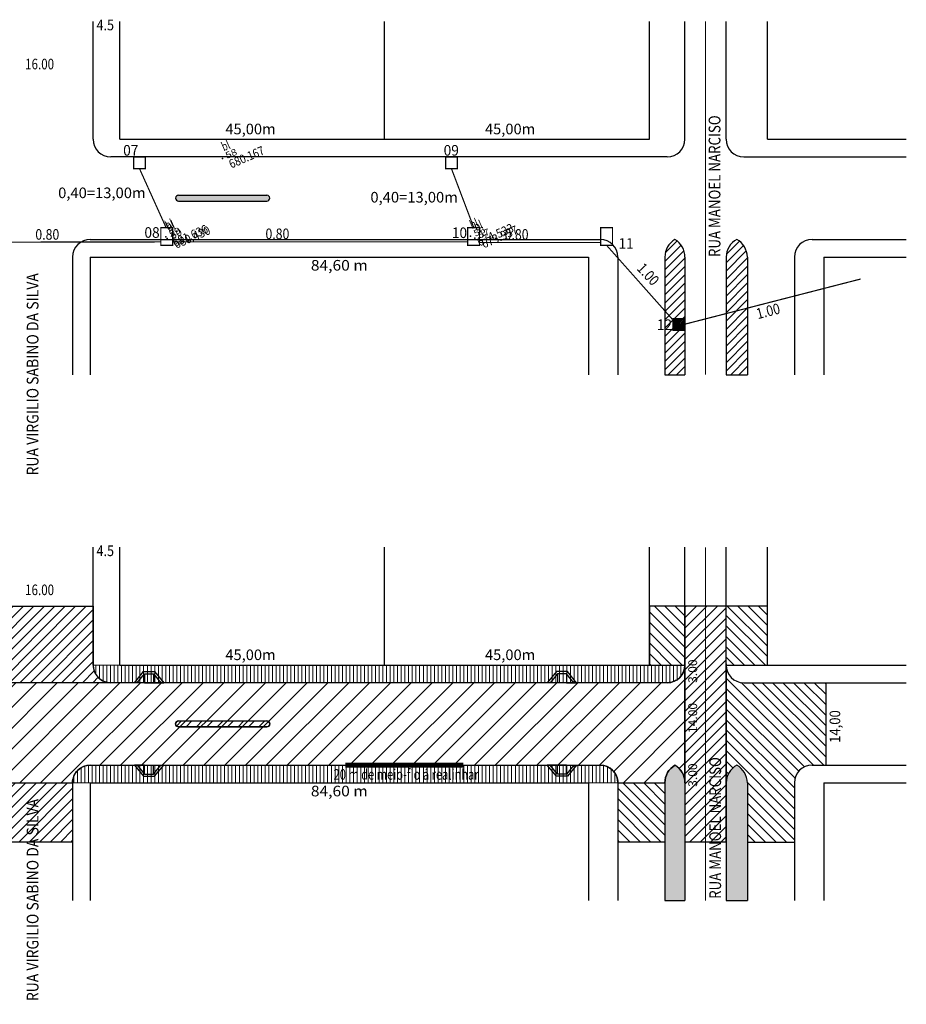
# Model space of a CAD drawing. Units: inches. Extents: x 1454 to 5423, y -203 to 391.
# Drawn here: x 1676 to 1827, y -105 to 62 of the extents above; entities that cross this region are included whole.
import ezdxf
from ezdxf.enums import TextEntityAlignment as Align

# ---------------------------------------------------------------- set-up
doc = ezdxf.new("R2010")
doc.units = ezdxf.units.IN
doc.header["$MEASUREMENT"] = 0
doc.linetypes.add('CONTINUO', pattern=[0])
doc.linetypes.add('TRACEJADO', pattern=[8.7, 8, -0.7])
doc.layers.add('01', color=1, linetype='Continuous', lineweight=0)
doc.layers.add('PASSEIOS', color=252, linetype='Continuous', lineweight=13)
for name, color, linetype in [('_BL', 7, 'CONTINUO'), ('RAMPA', 7, 'Continuous'), ('TG', 7, 'CONTINUO')]:
    doc.layers.add(name, color=color, linetype=linetype)
doc.styles.add('COMPLEX', font='swissc.ttf', dxfattribs={"height": 0.2})
doc.styles.add('ROMAND', font='swissc.ttf', dxfattribs={"height": 0.2})
doc.styles.add('SIMPLEX', font='swissc.ttf', dxfattribs={"height": 0.2})
doc.styles.get("Standard").update_dxf_attribs({"font": 'swissc.ttf'})
doc.styles.add('tGSwis721 Cn BT106', font='swissc.ttf', dxfattribs={"height": 0.0025})

# ---------------------------------------------------------------- blocks, each defined once
blk = doc.blocks.new('FB9D6A449EA4444C12CF5C')
at = {"color": 3, "linetype": 'CONTINUO', "flags": 128}
for points in [[(-1.99, 19.23), (0.79, 22)], [(-1.92, 20.71), (0.1, 22.73)], [(-1.99, 17.81), (1.26, 21.06)], [(-1.99, 16.4), (1.41, 19.8)], [(-1.99, 14.98), (1.41, 18.38)], [(-1.99, 13.57), (1.41, 16.97)], [(-1.99, 12.16), (1.41, 15.56)], [(-1.99, 10.74), (1.41, 14.14)], [(-1.99, 9.33), (1.41, 12.73)], [(-1.99, 7.91), (1.41, 11.31)], [(-1.99, 6.5), (1.41, 9.9)], [(-1.99, 5.09), (1.41, 8.49)], [(-1.99, 3.67), (1.41, 7.07)], [(-1.99, 2.26), (1.41, 5.66)], [(-1.99, 0.84), (1.41, 4.24)], [(-1.41, 0), (1.41, 2.83)], [(0, 0), (1.41, 1.41)]]:
    blk.add_lwpolyline(points, dxfattribs=at)
blk = doc.blocks.new('7002F96910A74C7112CF5C')
at = {"color": 3, "linetype": 'CONTINUO', "flags": 128}
for points in [[(-2.19, 19.03), (0.76, 21.97)], [(-2.14, 20.49), (0.07, 22.69)], [(-2.19, 17.61), (1.23, 21.03)], [(-2.19, 16.2), (1.41, 19.8)], [(-2.19, 14.78), (1.41, 18.38)], [(-2.19, 13.37), (1.41, 16.97)], [(-2.19, 11.96), (1.41, 15.56)], [(-2.19, 10.54), (1.41, 14.14)], [(-2.19, 9.13), (1.41, 12.73)], [(-2.19, 7.71), (1.41, 11.31)], [(-2.19, 6.3), (1.41, 9.9)], [(-2.19, 4.89), (1.41, 8.49)], [(-2.19, 3.47), (1.41, 7.07)], [(-2.19, 2.06), (1.41, 5.66)], [(-2.19, 0.64), (1.41, 4.24)], [(-1.41, 0), (1.41, 2.83)], [(0, 0), (1.41, 1.41)]]:
    blk.add_lwpolyline(points, dxfattribs=at)
blk = doc.blocks.new('D4AF612E37E34BB912CDB0')
at = {"color": 5, "linetype": 'CONTINUO', "flags": 128}
for points in [[(0, 1.7), (1.98, -0.28)], [(0.26, 1.72), (2, -0.02)], [(0.55, 1.72), (2, 0.26)], [(0.83, 1.72), (2, 0.55)], [(1.11, 1.72), (2, 0.83)], [(1.39, 1.72), (2, 1.11)], [(1.68, 1.72), (2, 1.39)], [(1.96, 1.72), (2, 1.68)], [(0, 1.41), (1.7, -0.28)], [(0, 1.13), (1.41, -0.28)], [(0, 0.85), (1.13, -0.28)], [(0, 0.57), (0.85, -0.28)], [(0, 0.28), (0.57, -0.28)], [(0, 0), (0.28, -0.28)]]:
    blk.add_lwpolyline(points, dxfattribs=at)
blk = doc.blocks.new('Rampa')
for p, q in [((366351.33, 7060529.55), (366352.58, 7060531.05)), ((366352.58, 7060531.05), (366354.06, 7060531.05)), ((366354.06, 7060531.05), (366355.31, 7060529.55)), ((366351.72, 7060529.55), (366352.72, 7060530.75)), ((366352.72, 7060530.75), (366353.92, 7060530.75)), ((366352.72, 7060530.75), (366352.72, 7060529.55)), ((366353.92, 7060530.75), (366353.92, 7060529.55)), ((366353.92, 7060530.75), (366354.92, 7060529.55)), ((366352.72, 7060529.55), (366351.33, 7060529.55)), ((366352.72, 7060529.55), (366353.92, 7060529.55)), ((366353.92, 7060529.55), (366355.31, 7060529.55))]:
    blk.add_line(p, q)
blk = doc.blocks.new('SIMB_PONTO')
at = {"color": 0}
blk.add_point((0, 0), dxfattribs=at)
for tag in ['desc:', 'cota:', 'pto:']:
    blk.add_attdef(tag, (0, 0), '', height=1)

msp = doc.modelspace()

# ---------------------------------------------------------------- hatches: boundary and pattern name
h = msp.add_hatch()
h.set_pattern_fill('ANSI31', color=1, scale=20, style=0)
h.set_pattern_definition([(45, (-24.8913, 175.9375), (-1.767767, 1.767767), [])])
h.paths.add_polyline_path([(1774.82, -64.48, -0.414214), (1777.82, -67.48), (1785.82, -67.48, -0.270129), (1787.52, -64.48, -0.26364), (1789.22, -67.4), (1789.22, -47.48, -0.414214), (1786.22, -50.48), (1691.69, -50.48), (1668.22, -50.48), (1588.22, -50.48, -0.414214), (1585.22, -47.48), (1585.22, -67.48, -0.414235), (1588.22, -64.48), (1668.22, -64.48, -0.414214), (1671.22, -67.48), (1685.22, -67.48, -0.414214), (1688.22, -64.48)])
at = {"layer": '01'}
h = msp.add_hatch(dxfattribs=at)
h.set_pattern_fill('ANSI31', color=6, scale=10)
h.set_pattern_definition([(45, (-28.8385, 63.4429), (-0.8838835, 0.8838835), [])])
h.paths.add_polyline_path([(1691.74, -50.48), (1669.76, -50.48, 0.410388), (1672.72, -47.48), (1672.72, -37.48), (1688.72, -37.48), (1688.72, -47.48, 0.416652)])
h = msp.add_hatch(dxfattribs=at)
h.set_pattern_fill('ANSI31', color=30, scale=10, angle=90)
h.paths.add_polyline_path([(1789.22, -37.48), (1783.22, -37.48), (1783.22, -47.48), (1789.22, -47.48)])
h = msp.add_hatch(dxfattribs=at)
h.set_pattern_fill('ANSI31', color=3, scale=10)
h.set_pattern_definition([(45, (-128.4113, -21.3843), (-0.8838835, 0.8838835), [])])
h.paths.add_polyline_path([(1789.23, -67.49), (1789.23, -77.49), (1796.23, -77.49), (1796.23, -37.49), (1789.23, -37.49)])
h = msp.add_hatch(dxfattribs=at)
h.set_pattern_fill('ANSI31', color=30, scale=10, angle=90)
h.paths.add_polyline_path([(1803.22, -37.48), (1796.23, -37.48), (1796.24, -47.48), (1803.22, -47.48)])
h = msp.add_hatch(dxfattribs=at)
h.set_pattern_fill('ANSI31', color=30, scale=10, angle=90)
h.paths.add_polyline_path([(1813.19, -50.48), (1799.22, -50.48, -0.377192), (1796.24, -47.86), (1796.26, -66.98, -0.226229), (1798.02, -64.48, -0.263542), (1799.82, -67.48), (1799.82, -77.58), (1807.82, -77.58), (1807.82, -67.48, -0.414214), (1810.82, -64.48), (1813.19, -64.48)])
h.paths.add_polyline_path([(1785.82, -67.48), (1777.82, -67.48), (1777.82, -77.48), (1785.82, -77.48)])
h = msp.add_hatch(dxfattribs=at)
h.set_pattern_fill('ANSI31', color=6, scale=10)
h.paths.add_polyline_path([(1685.22, -67.48), (1671.22, -67.48), (1671.22, -77.48), (1685.22, -77.48)])
h.paths.add_polyline_path([(1680, -105.09), (1680, -69.69), (1676.85, -69.69), (1676.85, -105.09)], flags=9)
at = {"layer": 'PASSEIOS'}
h = msp.add_hatch(dxfattribs=at)
h.set_pattern_fill('ANSI31', color=256, scale=5, angle=45, style=0)
h.set_pattern_definition([(90, (15.4167, 202.8972), (-0.625, 1e-16), [])])
h.paths.add_polyline_path([(1669.72, -50.49), (1670.31, -50.43), (1671.01, -50.2), (1671.55, -49.87), (1671.84, -49.61), (1672.21, -49.17), (1672.48, -48.67), (1672.62, -48.26), (1672.72, -47.49), (1585.22, -47.49), (1585.3, -48.18), (1585.5, -48.76), (1585.9, -49.4), (1586.32, -49.82), (1586.88, -50.18), (1587.48, -50.4), (1588.22, -50.49)])
h.paths.add_polyline_path([(1786.22, -50.49), (1786.46, -50.48), (1786.92, -50.41), (1787.14, -50.35), (1787.6, -50.16), (1787.87, -50), (1788.1, -49.83), (1788.34, -49.61), (1788.55, -49.38), (1788.91, -48.81), (1789.07, -48.43), (1789.17, -48.05), (1789.22, -47.49), (1688.72, -47.49), (1688.79, -48.16), (1688.87, -48.44), (1689.06, -48.88), (1689.34, -49.32), (1689.62, -49.63), (1689.91, -49.88), (1690.39, -50.18), (1690.72, -50.32), (1691.05, -50.41), (1691.3, -50.46), (1691.72, -50.49)])
h.paths.add_polyline_path([(1777.82, -67.49), (1777.71, -66.69), (1777.36, -65.9), (1776.94, -65.37), (1776.1, -64.78), (1775.32, -64.53), (1774.35, -64.49), (1688.22, -64.49), (1687.33, -64.63), (1686.84, -64.83), (1686.1, -65.37), (1685.75, -65.79), (1685.45, -66.32), (1685.28, -66.86), (1685.22, -67.49)])
h.paths.add_polyline_path([(1671.22, -67.49), (1671.2, -67.12), (1671.11, -66.77), (1670.74, -65.87), (1670.49, -65.57), (1669.73, -64.9), (1669.16, -64.64), (1668.69, -64.57), (1668.22, -64.49), (1588.22, -64.49), (1587.58, -64.56), (1586.84, -64.83), (1586.36, -65.14), (1585.87, -65.62), (1585.49, -66.23), (1585.29, -66.82), (1585.22, -67.49), (1588.22, -67.49)])
at = {"layer": 'TG'}
msp.add_hatch(color=3, dxfattribs=at).paths.add_polyline_path([(1718.22, 31.3), (1718.27, 31.3), (1718.32, 31.31), (1718.36, 31.32), (1718.41, 31.34), (1718.46, 31.36), (1718.5, 31.39), (1718.54, 31.42), (1718.58, 31.45), (1718.61, 31.49), (1718.64, 31.53), (1718.66, 31.57), (1718.68, 31.62), (1718.7, 31.66), (1718.71, 31.71), (1718.72, 31.76), (1718.72, 31.81), (1718.71, 31.86), (1718.7, 31.91), (1718.69, 31.96), (1718.67, 32.01), (1718.65, 32.05), (1718.62, 32.09), (1718.59, 32.13), (1718.55, 32.17), (1718.52, 32.2), (1718.47, 32.23), (1718.43, 32.25), (1718.38, 32.27), (1718.34, 32.28), (1718.29, 32.29), (1718.24, 32.3), (1718.22, 32.3), (1703.22, 32.3), (1703.17, 32.3), (1703.12, 32.29), (1703.07, 32.28), (1703.02, 32.26), (1702.98, 32.24), (1702.93, 32.21), (1702.89, 32.18), (1702.86, 32.15), (1702.83, 32.11), (1702.8, 32.07), (1702.77, 32.02), (1702.75, 31.98), (1702.73, 31.93), (1702.72, 31.88), (1702.72, 31.83), (1702.72, 31.78), (1702.72, 31.73), (1702.73, 31.68), (1702.74, 31.64), (1702.76, 31.59), (1702.79, 31.55), (1702.81, 31.5), (1702.84, 31.46), (1702.88, 31.43), (1702.92, 31.4), (1702.96, 31.37), (1703, 31.35), (1703.05, 31.33), (1703.1, 31.31), (1703.15, 31.3), (1703.2, 31.3), (1703.22, 31.3)])
h = msp.add_hatch(dxfattribs=at)
h.set_pattern_fill('ANSI31', color=4, scale=10)
h.paths.add_polyline_path([(1718.22, -57.98), (1718.27, -57.98), (1718.32, -57.97), (1718.36, -57.96), (1718.41, -57.94), (1718.46, -57.92), (1718.5, -57.89), (1718.54, -57.86), (1718.58, -57.83), (1718.61, -57.79), (1718.64, -57.75), (1718.66, -57.71), (1718.68, -57.66), (1718.7, -57.61), (1718.71, -57.57), (1718.72, -57.52), (1718.72, -57.47), (1718.71, -57.42), (1718.7, -57.37), (1718.69, -57.32), (1718.67, -57.27), (1718.65, -57.23), (1718.62, -57.19), (1718.59, -57.15), (1718.55, -57.11), (1718.52, -57.08), (1718.47, -57.05), (1718.43, -57.03), (1718.38, -57.01), (1718.34, -56.99), (1718.29, -56.99), (1718.24, -56.98), (1718.22, -56.98), (1703.22, -56.98), (1703.17, -56.98), (1703.12, -56.99), (1703.07, -57), (1703.02, -57.02), (1702.98, -57.04), (1702.93, -57.07), (1702.89, -57.1), (1702.86, -57.13), (1702.83, -57.17), (1702.8, -57.21), (1702.77, -57.25), (1702.75, -57.3), (1702.73, -57.35), (1702.72, -57.4), (1702.72, -57.44), (1702.72, -57.49), (1702.72, -57.54), (1702.73, -57.59), (1702.74, -57.64), (1702.76, -57.69), (1702.79, -57.73), (1702.81, -57.77), (1702.84, -57.81), (1702.88, -57.85), (1702.92, -57.88), (1702.96, -57.91), (1703, -57.93), (1703.05, -57.95), (1703.1, -57.97), (1703.15, -57.98), (1703.2, -57.98), (1703.22, -57.98)])
h = msp.add_hatch(color=3, dxfattribs=at)
h.dxf.hatch_style = 1
h.paths.add_polyline_path([(1789.22, -67.48), (1789.22, -67.4, 0.263855), (1787.52, -64.48, 0.270129), (1785.82, -67.48), (1785.82, -87.48), (1789.22, -87.48)])
h.paths.add_polyline_path([(1799.82, -67.48, 0.263542), (1798.02, -64.48, 0.247265), (1796.23, -67.26), (1796.23, -77.49), (1796.22, -87.48), (1799.82, -87.48)])

# ---------------------------------------------------------------- linework, layer by layer
at = {"color": 7, "linetype": 'CONTINUO'}
for p, q in [((1796.23, -37.49), (1789.23, -37.49)), ((1803.22, -37.48), (1796.23, -37.49))]:
    msp.add_line(p, q, dxfattribs=at)
at = {"color": 7, "linetype": 'TRACEJADO', "const_width": 0.2, "flags": 128}
for points in [[(1792.72, 61.8), (1792.72, 1.8)], [(1792.72, -27.48), (1792.72, -87.48)]]:
    msp.add_lwpolyline(points, dxfattribs=at)
at = {"color": 7, "linetype": 'CONTINUO', "flags": 128}
for points in [[(1738.22, 41.8), (1738.22, 61.8)], [(1783.22, 41.8), (1783.22, 61.8)], [(1789.22, 41.8), (1789.22, 61.8)], [(1796.22, 41.8), (1796.22, 61.8)], [(1803.22, 41.8), (1803.22, 61.8)], [(1803.22, 41.8), (1826.82, 41.8)], [(1799.22, 38.8), (1826.82, 38.8)], [(1703.22, 32.3), (1718.22, 32.3)], [(1703.22, 31.3), (1718.22, 31.3)], [(1810.82, 24.8), (1826.82, 24.8)], [(1685.22, 21.8), (1685.22, 1.8)], [(1688.22, 21.8), (1688.22, 1.8)], [(1772.82, 21.8), (1772.82, 1.8)], [(1777.82, 21.8), (1777.82, 1.8)], [(1785.82, 21.8), (1785.82, 1.8)], [(1789.22, 21.8), (1789.22, 1.8)], [(1796.22, 21.8), (1796.22, 1.8)], [(1799.82, 21.8), (1799.82, 1.8)], [(1807.82, 21.8), (1807.82, 1.8)], [(1812.82, 21.8), (1812.82, 1.8)], [(1812.82, 21.8), (1826.82, 21.8)], [(1785.82, 1.8), (1789.22, 1.8)], [(1796.22, 1.8), (1799.82, 1.8)], [(1738.22, -47.48), (1738.22, -27.48)], [(1783.22, -47.48), (1783.22, -27.48)], [(1789.22, -47.48), (1789.22, -27.48)], [(1796.26, -66.99), (1796.22, -27.48)], [(1803.22, -47.48), (1803.22, -27.48)], [(1796.23, -77.49), (1796.23, -37.49)], [(1796.22, -47.48), (1826.82, -47.48)], [(1799.22, -50.48), (1826.82, -50.48)], [(1703.22, -56.98), (1718.22, -56.98)], [(1703.22, -57.98), (1718.22, -57.98)], [(1810.82, -64.48), (1826.82, -64.48)], [(1685.22, -67.48), (1685.22, -87.48)], [(1688.22, -67.48), (1688.22, -87.48)], [(1772.82, -67.48), (1772.82, -87.48)], [(1777.82, -67.48), (1777.82, -87.48)], [(1785.82, -67.48), (1785.82, -87.48)], [(1789.22, -67.48), (1789.22, -87.48)], [(1789.23, -67.49), (1789.23, -77.49)], [(1796.22, -67.48), (1796.22, -87.48)], [(1796.23, -67.49), (1796.23, -77.49)], [(1799.82, -67.48), (1799.82, -87.48)], [(1807.82, -67.48), (1807.82, -87.48)], [(1812.82, -67.48), (1812.82, -87.48)], [(1812.82, -67.48), (1826.82, -67.48)], [(1785.82, -87.48), (1789.22, -87.48)], [(1796.22, -87.48), (1799.82, -87.48)]]:
    msp.add_lwpolyline(points, dxfattribs=at)
msp.add_lwpolyline([(1789.22, -37.48), (1783.22, -37.48), (1783.22, -47.48), (1789.22, -47.48)], close=True, dxfattribs=at)
msp.add_lwpolyline([(1789.23, -67.49), (1789.23, -37.49)])
msp.add_lwpolyline([(1789.22, -47.48, -0.414214), (1786.22, -50.48), (1691.69, -50.48), (1668.22, -50.48), (1588.22, -50.48, -0.414214), (1585.22, -47.48), (1585.22, -67.48, -0.414235), (1588.22, -64.48), (1668.22, -64.48, -0.414214), (1671.22, -67.48), (1685.22, -67.48, -0.414214), (1688.22, -64.48), (1774.82, -64.48, -0.414214), (1777.82, -67.48), (1785.82, -67.48, -0.270129), (1787.52, -64.48, -0.26364), (1789.22, -67.4)], format="xyb", close=True)
msp.add_lwpolyline([(1789.22, -47.48, -0.414214), (1786.22, -50.48), (1691.69, -50.48), (1668.22, -50.48), (1588.22, -50.48, -0.414214), (1585.22, -47.48), (1585.22, -67.48, -0.414235), (1588.22, -64.48), (1668.22, -64.48, -0.414214), (1671.22, -67.48), (1685.22, -67.48, -0.414214), (1688.22, -64.48), (1774.82, -64.48, -0.414214), (1777.82, -67.48), (1785.82, -67.48, -0.270129), (1787.52, -64.48, -0.26364), (1789.22, -67.4)], format="xyb", close=True)
at = {"color": 4, "const_width": 0.8}
msp.add_lwpolyline([(1731.52, -64.48), (1751.61, -64.48)], dxfattribs=at)
at = {"color": 7, "linetype": 'CONTINUO'}
for centre, radius, start, end in [((1786.22, 41.8), 3, 270, 0), ((1799.22, 41.8), 3, 180, 270), ((1703.22, 31.8), 0.5, 90, 270), ((1718.22, 31.8), 0.5, 270, 90), ((1688.22, 21.8), 3, 90, 180), ((1774.82, 21.8), 3, 0, 90), ((1789.24, 21.84), 3.42, 120.2282, 180.6941), ((1785.79, 21.84), 3.42, 359.3059, 59.7718), ((1799.76, 21.71), 3.55, 119.5079, 178.5645), ((1796.27, 21.71), 3.55, 1.4355, 60.4921), ((1810.82, 21.8), 3, 90, 180), ((1786.22, -47.48), 3, 270, 0), ((1799.22, -47.48), 3, 180, 270), ((1703.22, -57.48), 0.5, 90, 270), ((1718.22, -57.48), 0.5, 270, 90), ((1688.22, -67.48), 3, 90, 180), ((1774.82, -67.48), 3, 0, 90), ((1789.24, -67.44), 3.42, 120.2282, 180.6941), ((1785.79, -67.44), 3.42, 359.3059, 59.7718), ((1799.76, -67.57), 3.55, 119.5079, 178.5645), ((1796.27, -67.57), 3.55, 1.4355, 60.4921), ((1810.82, -67.48), 3, 90, 180)]:
    msp.add_arc(centre, radius, start, end, dxfattribs=at)
at = {"layer": 'PASSEIOS'}
for points in [[(1688.72, -47.48), (1789.22, -47.48), (1789.16, -48.04), (1789.07, -48.42), (1788.91, -48.8), (1788.55, -49.37), (1788.34, -49.6), (1788.1, -49.82), (1787.87, -49.98), (1787.6, -50.14), (1787.14, -50.33), (1786.92, -50.4), (1786.46, -50.47), (1786.22, -50.48), (1691.72, -50.48), (1691.3, -50.45), (1691.05, -50.4), (1690.72, -50.31), (1690.38, -50.16), (1689.91, -49.87), (1689.62, -49.62), (1689.34, -49.3), (1689.06, -48.87), (1688.87, -48.43), (1688.79, -48.14), (1688.72, -47.48)], [(1685.22, -67.48), (1777.82, -67.48), (1777.71, -66.68), (1777.36, -65.89), (1776.94, -65.36), (1776.1, -64.77), (1775.32, -64.52), (1774.35, -64.48), (1688.22, -64.48), (1687.33, -64.61), (1686.84, -64.81), (1686.1, -65.36), (1685.74, -65.78), (1685.45, -66.31), (1685.28, -66.85), (1685.22, -67.48)]]:
    msp.add_lwpolyline(points, dxfattribs=at)
at = {"layer": 'TG', "color": 6}
for p, q in [((1672.72, -37.48), (1688.72, -37.48)), ((1671.22, -77.48), (1685.22, -77.48))]:
    msp.add_line(p, q, dxfattribs=at)
at = {"layer": 'TG', "color": 0}
for p, q in [((1813.19, -64.48), (1813.19, -50.48)), ((1777.82, -77.48), (1785.82, -77.48)), ((1799.82, -77.58), (1807.82, -77.58))]:
    msp.add_line(p, q, dxfattribs=at)
at = {"layer": 'TG', "color": 7, "linetype": 'CONTINUO'}
msp.add_line((1777.82, -67.48), (1785.82, -67.48), dxfattribs=at)
at = {"layer": 'TG', "color": 7}
msp.add_line((1789.22, -77.48), (1796.22, -77.48), dxfattribs=at)
at = {"layer": 'TG', "color": 7, "linetype": 'CONTINUO', "flags": 128}
for points in [[(1688.72, 41.8), (1688.72, 61.8)], [(1693.22, 41.8), (1693.22, 61.8)], [(1693.22, 41.8), (1783.22, 41.8)], [(1786.22, 38.8), (1691.69, 38.8)], [(1693.22, 38.8), (1691.72, 38.8)], [(1688.22, 24.8), (1774.82, 24.8)], [(1688.22, 21.8), (1772.82, 21.8)], [(1688.72, -47.48), (1688.72, -27.48)], [(1693.22, -47.48), (1693.22, -27.48)], [(1693.22, -47.48), (1783.22, -47.48)], [(1789.22, -67.4), (1789.22, -47.48)], [(1691.69, -50.48), (1668.22, -50.48)], [(1786.22, -50.48), (1691.69, -50.48)], [(1693.22, -50.48), (1691.72, -50.48)], [(1688.22, -64.48), (1774.82, -64.48)], [(1671.22, -67.48), (1685.22, -67.48)], [(1688.22, -67.48), (1772.82, -67.48)]]:
    msp.add_lwpolyline(points, dxfattribs=at)
at = {"layer": 'TG', "color": 7, "linetype": 'CONTINUO', "const_width": 0.2, "flags": 128}
for points in [[(1697.59, 38.8), (1697.59, 36.8), (1695.59, 36.8), (1695.59, 38.8), (1697.59, 38.8)], [(1750.57, 38.8), (1750.57, 36.8), (1748.57, 36.8), (1748.57, 38.8), (1750.57, 38.8)], [(1702.22, 26.8), (1702.22, 23.8), (1700.22, 23.8), (1700.22, 26.8), (1702.22, 26.8)], [(1754.33, 26.8), (1754.33, 23.8), (1752.33, 23.8), (1752.33, 26.8), (1754.33, 26.8)], [(1776.91, 26.8), (1776.91, 23.8), (1774.91, 23.8), (1774.91, 26.8), (1776.91, 26.8)]]:
    msp.add_lwpolyline(points, close=True, dxfattribs=at)
for points in [[(1696.59, 36.8), (1701.1, 26.8)], [(1749.57, 36.8), (1753.35, 26.81)]]:
    msp.add_lwpolyline(points, dxfattribs=at)
at = {"layer": 'TG', "color": 5, "linetype": 'CONTINUO', "const_width": 0.2, "flags": 128}
for points in [[(1668.18, 24.32), (1700.22, 24.37)], [(1702.22, 24.37), (1752.43, 24.38)], [(1754.32, 24.27), (1774.91, 24.27)], [(1775.91, 23.8), (1787.09, 11.22)], [(1789.1, 10.37), (1819.07, 18.07)]]:
    msp.add_lwpolyline(points, dxfattribs=at)
msp.add_lwpolyline([(1789.2, 11.32), (1789.2, 9.32), (1787.2, 9.32), (1787.2, 11.32), (1789.2, 11.32)], close=True, dxfattribs=at)
at = {"layer": 'TG', "color": 6}
msp.add_lwpolyline([(1691.74, -50.48), (1669.76, -50.48, 0.410388), (1672.72, -47.48), (1672.72, -37.48), (1688.72, -37.48), (1688.72, -47.48, 0.416652)], format="xyb", close=True, dxfattribs=at)
at = {"layer": 'TG', "color": 0}
msp.add_lwpolyline([(1796.23, -37.49), (1789.23, -37.49), (1789.23, -67.49), (1789.23, -77.49), (1796.23, -77.49)], close=True, dxfattribs=at)
at = {"layer": 'TG', "color": 4}
msp.add_lwpolyline([(1703.22, -56.98), (1718.22, -56.98, -1), (1718.22, -57.98), (1703.22, -57.98, -1)], format="xyb", close=True, dxfattribs=at)
at = {"layer": 'TG', "color": 7, "linetype": 'CONTINUO'}
for centre in [(1691.72, 41.8), (1691.72, -47.48)]:
    msp.add_arc(centre, 3, 180.0729, 269.5425, dxfattribs=at)

# ---------------------------------------------------------------- block references
at = {"color": 0}
msp.add_blockref('FB9D6A449EA4444C12CF5C', (1787.8, 1.8), dxfattribs=at)
at = {"color": 255}
msp.add_blockref('7002F96910A74C7112CF5C', (1798.4, 1.8), dxfattribs=at)
at = {"layer": '_BL', "color": 3}
ref = msp.add_blockref('SIMB_PONTO', (1710.66, 38.55), dxfattribs=dict(at, rotation=23.52502916259079))
ref.add_attrib('PONTO', '58', dxfattribs={"layer": '0', "color": 1, "height": 1.1, "rotation": 23.525, "style": 'SIMPLEX', "width": 1.372549}).set_placement((1711.46, 38.47, 680.17), (1713.29, 39.26, 680.17), align=Align.FIT)
ref.add_attrib('DESC', 'bl', dxfattribs={"layer": '0', "color": 4, "height": 1.5, "rotation": 23.525, "style": 'SIMPLEX', "width": 1.002894}).set_placement((1710.9, 39.75, 680.17), (1712.14, 40.29, 680.17), align=Align.FIT)
ref.add_attrib('COTA', '680.167', dxfattribs={"layer": '0', "color": 2, "height": 1.5, "rotation": 23.525, "style": 'SIMPLEX', "width": 0.975271}).set_placement((1712.18, 36.81, 680.17), (1717.96, 39.33, 680.17), align=Align.FIT)
ref = msp.add_blockref('SIMB_PONTO', (1752.8, 25.32), dxfattribs=dict(at, rotation=23.52502916259079))
ref.add_attrib('PONTO', '56', dxfattribs={"layer": '0', "color": 1, "height": 1.1, "rotation": 23.525, "style": 'SIMPLEX', "width": 1.372549}).set_placement((1753.6, 25.23, 674.53), (1755.44, 26.03, 674.53), align=Align.FIT)
ref.add_attrib('DESC', 'bl', dxfattribs={"layer": '0', "color": 4, "height": 1.5, "rotation": 23.525, "style": 'SIMPLEX', "width": 1.002894}).set_placement((1753.05, 26.52, 674.53), (1754.28, 27.05, 674.53), align=Align.FIT)
ref.add_attrib('COTA', '674.533', dxfattribs={"layer": '0', "color": 2, "height": 1.5, "rotation": 23.525, "style": 'SIMPLEX', "width": 1.006232}).set_placement((1754.32, 23.58, 674.53), (1760.28, 26.18, 674.53), align=Align.FIT)
ref = msp.add_blockref('SIMB_PONTO', (1701.07, 25.21), dxfattribs=dict(at, rotation=23.52502916259079))
ref.add_attrib('PONTO', '59', dxfattribs={"layer": '0', "color": 1, "height": 1.1, "rotation": 23.525, "style": 'SIMPLEX', "width": 1.372549}).set_placement((1701.87, 25.12, 681.64), (1703.7, 25.92, 681.64), align=Align.FIT)
ref.add_attrib('DESC', 'bl', dxfattribs={"layer": '0', "color": 4, "height": 1.5, "rotation": 23.525, "style": 'SIMPLEX', "width": 1.002894}).set_placement((1701.31, 26.4, 681.64), (1702.55, 26.94, 681.64), align=Align.FIT)
ref.add_attrib('COTA', '681.636', dxfattribs={"layer": '0', "color": 2, "height": 1.5, "rotation": 23.525, "style": 'SIMPLEX', "width": 0.975271}).set_placement((1702.59, 23.47, 681.64), (1708.36, 25.98, 681.64), align=Align.FIT)
ref = msp.add_blockref('SIMB_PONTO', (1701.3, 24.93), dxfattribs=dict(at, rotation=23.52502916259079))
ref.add_attrib('PONTO', '60', dxfattribs={"layer": '0', "color": 1, "height": 1.1, "rotation": 23.525, "style": 'SIMPLEX', "width": 1.372549}).set_placement((1702.1, 24.84, 680.43), (1703.93, 25.64, 680.43), align=Align.FIT)
ref.add_attrib('DESC', 'bl', dxfattribs={"layer": '0', "color": 4, "height": 1.5, "rotation": 23.525, "style": 'SIMPLEX', "width": 1.002894}).set_placement((1701.54, 26.12, 680.43), (1702.78, 26.66, 680.43), align=Align.FIT)
ref.add_attrib('COTA', '680.430', dxfattribs={"layer": '0', "color": 2, "height": 1.5, "rotation": 23.525, "style": 'SIMPLEX', "width": 1.006232}).set_placement((1702.82, 23.19, 680.43), (1708.78, 25.78, 680.43), align=Align.FIT)
ref = msp.add_blockref('SIMB_PONTO', (1753.55, 24.99), dxfattribs=dict(at, rotation=23.52502916259079))
ref.add_attrib('PONTO', '57', dxfattribs={"layer": '0', "color": 1, "height": 1.1, "rotation": 23.525, "style": 'SIMPLEX', "width": 1.372549}).set_placement((1754.35, 24.9, 673.94), (1756.19, 25.7, 673.94), align=Align.FIT)
ref.add_attrib('DESC', 'bl', dxfattribs={"layer": '0', "color": 4, "height": 1.5, "rotation": 23.525, "style": 'SIMPLEX', "width": 1.002894}).set_placement((1753.79, 26.18, 673.94), (1755.03, 26.72, 673.94), align=Align.FIT)
ref.add_attrib('COTA', '673.937', dxfattribs={"layer": '0', "color": 2, "height": 1.5, "rotation": 23.525, "style": 'SIMPLEX', "width": 1.006232}).set_placement((1755.07, 23.25, 673.94), (1761.03, 25.84, 673.94), align=Align.FIT)
at = {"layer": 'RAMPA', "yscale": 1.249999949999619, "zscale": 1.249999949999619}
for p, xscale in [((-456243.42, -8825712.06), 1.249999949999619), ((459709.96, -8825712.06), -1.249999949999619)]:
    msp.add_blockref('Rampa', p, dxfattribs=dict(at, xscale=xscale))
at = {"layer": 'RAMPA', "yscale": 1.249999949999619, "zscale": 1.249999949999619, "rotation": 180}
for p, xscale in [((-456243.42, 8825597.1), -1.249999949999619), ((459709.96, 8825597.1), 1.249999949999619)]:
    msp.add_blockref('Rampa', p, dxfattribs=dict(at, xscale=xscale))
at = {"layer": 'TG', "color": 255}
msp.add_blockref('D4AF612E37E34BB912CDB0', (1787.2, 9.61), dxfattribs=at)

# ---------------------------------------------------------------- texts
at = {"color": 7, "style": 'ROMAND', "width": 1.193863}
for p, p2 in [((1711.17, 42.64), (1719.71, 42.64)), ((1755.26, 42.64), (1763.8, 42.64)), ((1711.17, -46.64), (1719.71, -46.64)), ((1755.26, -46.64), (1763.8, -46.64))]:
    msp.add_text('45,00m', height=1.8, rotation=360, dxfattribs=at).set_placement(p, p2, align=Align.FIT)
at = {"color": 7, "style": 'ROMAND', "width": 1.246556}
for p, p2 in [((1725.69, 19.5), (1735.35, 19.5)), ((1725.69, -69.78), (1735.35, -69.78))]:
    msp.add_text('84,60 m', height=1.8, dxfattribs=at).set_placement(p, p2, align=Align.FIT)
at = {"layer": 'TG', "color": 7, "style": 'COMPLEX'}
for s, width, p, p2 in [('4.5', 0.996218, (1689.29, 60.3), (1692.26, 60.3)), ('16.00', 0.915648, (1677.16, 53.67), (1682.08, 53.67)), ('07', 1.084836, (1693.81, 39.02), (1696.4, 39.02)), ('09', 1.084836, (1748.24, 39.02), (1750.83, 39.02)), ('0,40=13,00m', 1.115261, (1682.77, 31.8), (1697.63, 31.8)), ('0,40=13,00m', 1.115261, (1735.8, 31.06), (1750.66, 31.06)), ('08', 1.084836, (1697.42, 25.07), (1700.01, 25.07)), ('10', 1.084836, (1749.64, 25.02), (1752.22, 25.02)), ('0.80', 0.971804, (1678.9, 24.74), (1682.96, 24.74)), ('0.80', 0.971804, (1717.98, 24.84), (1722.03, 24.84)), ('0.80', 0.971804, (1758.61, 24.74), (1762.66, 24.74)), ('11', 1.084836, (1777.93, 23.2), (1780.52, 23.2)), ('12', 1.084836, (1784.46, 9.41), (1787.04, 9.41)), ('4.5', 0.996218, (1689.29, -28.98), (1692.26, -28.98)), ('16.00', 0.915648, (1677.16, -35.61), (1682.08, -35.61)), ('20 m de meio-fio á realinhar', 0.957758, (1729.55, -66.95), (1754.19, -66.95))]:
    msp.add_text(s, height=1.8, dxfattribs=dict(at, width=width)).set_placement(p, p2, align=Align.FIT)
for s, height, rotation, width, p, p2 in [('RUA MANOEL NARCISO', 2, 90, 0.97824, (1795.25, 21.8), (1795.25, 45.86)), ('1.00', 1.8, 313.0009, 0.971804, (1780.93, 19.75), (1783.7, 16.78)), ('RUA VIRGILIO SABINO DA SILVA', 2, 90, 1.026435, (1679.43, -15.29), (1679.43, 19.06)), ('1.00', 1.8, 14.6508, 0.971804, (1801.61, 11.24), (1805.54, 12.26)), ('14,00', 1.8, 90, 1.031271, (1815.59, -60.69), (1815.59, -55.15)), ('RUA MANOEL NARCISO', 2, 90, 0.97824, (1795.36, -87.18), (1795.36, -63.12)), ('RUA VIRGILIO SABINO DA SILVA', 2, 90, 1.026435, (1679.43, -104.56), (1679.43, -70.21))]:
    msp.add_text(s, height=height, rotation=rotation, dxfattribs=dict(at, width=width)).set_placement(p, p2, align=Align.FIT)
at = {"layer": 'TG', "color": 7, "style": 'tGSwis721 Cn BT106'}
for s, p in [('3.00', (1791.29, -50.51)), ('14.00', (1791.29, -59.02)), ('3.00', (1791.29, -68.16))]:
    msp.add_text(s, height=1.5, rotation=90, dxfattribs=at).set_placement(p)

doc.saveas('drawing.dxf')
